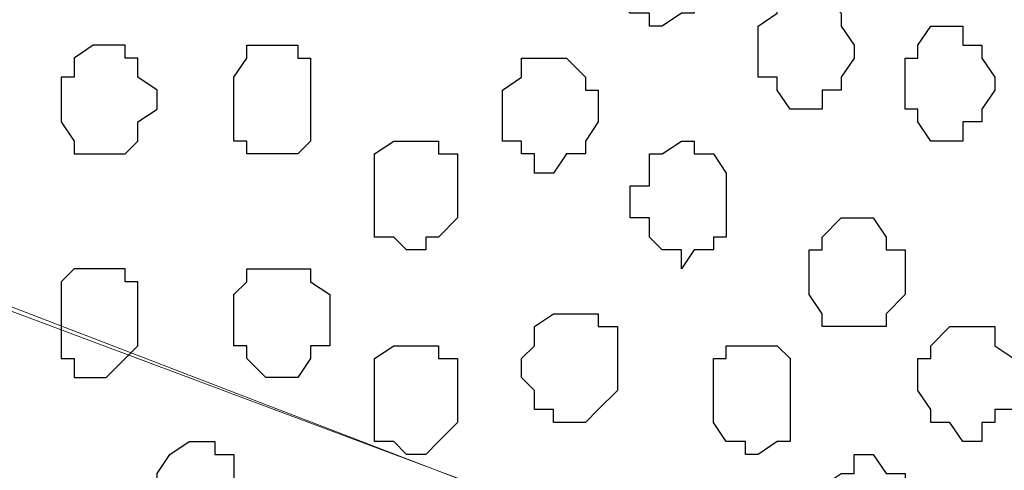
# Model space of a CAD drawing. Units: centimetres. Extents: x -8.7 to 9.3, y -9.1 to 13.4.
# Drawn here: x -2.8 to -2.4, y -0.1 to 0.1 of the extents above; entities that cross this region are included whole.
import ezdxf

# ---------------------------------------------------------------- set-up
doc = ezdxf.new("R2010")
doc.units = ezdxf.units.CM
doc.header["$MEASUREMENT"] = 0
doc.layers.add('Layer 1', color=7, linetype='Continuous')

msp = doc.modelspace()

# ---------------------------------------------------------------- linework, layer by layer
at = {"layer": 'Layer 1', "lineweight": 9}
for points, knots in [([(-5.76483, 0.00331), (-5.76483, 0.00331), (-5.86238, 0.22463), (-5.86238, 0.22463), (-5.86238, 0.22463), (1.48943, 3.50238), (1.48943, 3.50238), (1.48943, 3.50238), (1.48943, 3.50238), (1.48943, 3.24838), (1.48943, 3.24838), (1.48943, 3.24838), (1.48943, 3.24838), (-1.22262, 2.03519), (-3.33022, 1.09239)], [0.75, 0.75, 0.75, 0.75, 1, 1, 1, 1.25, 1.25, 1.25, 1.25, 1.5, 1.5, 1.5, 1.5, 1.6528594, 1.6528594, 1.6528594, 1.6528594]), ([(-3.01907, 0.06703), (-3.01907, 0.06703), (-2.43487, 0.28559), (-2.43487, 0.28559), (-2.43487, 0.28559), (-2.43487, 0.28559), (-2.43487, 0.28559), (-2.43487, 0.28559), (-2.43487, 0.28559), (-2.43487, 0.28559), (-2.43487, 0.22578), (-2.43487, 0.22578), (-2.43487, 0.22578), (-2.43487, 0.22578), (-2.34473, 0.22578), (-2.34473, 0.22578), (-2.34473, 0.22578), (-2.34473, 0.22578), (-2.34473, 0.22578), (-2.34473, 0.22578), (-2.34473, 0.22578), (-2.34473, 0.22578), (-2.34473, 0.22578), (-2.34473, 0.22578), (-2.34473, 0.22578), (-2.34473, 0.22578), (-2.33539, 0.19403), (-2.33539, 0.19403), (-2.33539, 0.19403), (-2.33539, 0.19403), (-2.32904, 0.15169), (-2.32904, 0.15169), (-2.32904, 0.15169), (-2.32904, 0.15169), (-2.32481, 0.10936), (-2.32481, 0.10936), (-2.32481, 0.10936), (-2.32481, 0.10936), (-2.32481, 0.01411), (-2.32481, 0.01411), (-2.32481, 0.01411), (-2.32481, 0.01411), (-2.32904, -0.02822), (-2.32904, -0.02822), (-2.32904, -0.02822), (-2.32904, -0.02822), (-2.33539, -0.07056), (-2.33539, -0.07056), (-2.33539, -0.07056), (-2.33539, -0.07056), (-2.34597, -0.10231), (-2.34597, -0.10231), (-2.34597, -0.10231), (-2.34597, -0.10231), (-2.36079, -0.13406), (-2.36079, -0.13406), (-2.36079, -0.13406), (-2.36079, -0.13406), (-2.37772, -0.15522), (-2.37772, -0.15522), (-2.37772, -0.15522), (-2.37772, -0.15522), (-2.38196, -0.15946), (-2.38196, -0.15946), (-2.38196, -0.15946), (-2.38196, -0.15946), (-2.39254, -0.16581), (-2.39254, -0.16581), (-2.39254, -0.16581), (-2.39254, -0.16581), (-2.40312, -0.16581), (-2.40312, -0.16581), (-2.40312, -0.16581), (-2.40312, -0.16581), (-2.41371, -0.15946), (-2.41371, -0.15946), (-2.41371, -0.15946), (-2.41371, -0.15946), (-3.01907, 0.06703), (-3.01907, 0.06703)], [0, 0, 0, 0, 0.05, 0.05, 0.05, 0.05, 0.1, 0.1, 0.1, 0.1, 0.15, 0.15, 0.15, 0.15, 0.2, 0.2, 0.2, 0.2, 0.25, 0.25, 0.25, 0.25, 0.3, 0.3, 0.3, 0.3, 0.35, 0.35, 0.35, 0.35, 0.4, 0.4, 0.4, 0.4, 0.45, 0.45, 0.45, 0.45, 0.5, 0.5, 0.5, 0.5, 0.55, 0.55, 0.55, 0.55, 0.6, 0.6, 0.6, 0.6, 0.65, 0.65, 0.65, 0.65, 0.7, 0.7, 0.7, 0.7, 0.75, 0.75, 0.75, 0.75, 0.8, 0.8, 0.8, 0.8, 0.85, 0.85, 0.85, 0.85, 0.9, 0.9, 0.9, 0.9, 0.95, 0.95, 0.95, 0.95, 1, 1, 1, 1]), ([(-2.40312, -0.16581), (-2.40312, -0.16581), (-3.00849, 0.06703), (-3.00849, 0.06703), (-3.00849, 0.06703), (-3.00849, 0.06703), (-3.02966, 0.06703), (-3.02966, 0.06703), (-3.02966, 0.06703), (-3.02966, 0.06703), (-3.04024, 0.06068), (-3.04024, 0.06068), (-3.04024, 0.06068), (-3.04024, 0.06068), (-3.05082, 0.05644), (-3.05082, 0.05644), (-3.05082, 0.05644), (-3.05082, 0.05644), (-3.06776, 0.03528), (-3.06776, 0.03528), (-3.06776, 0.03528), (-3.06776, 0.03528), (-3.07834, 0.00353), (-3.07834, 0.00353), (-3.07834, 0.00353), (-3.07834, 0.00353), (-3.08892, -0.03246), (-3.08892, -0.03246), (-3.08892, -0.03246), (-3.08892, -0.03246), (-3.09951, -0.07479), (-3.09951, -0.07479), (-3.09951, -0.07479), (-3.09951, -0.07479), (-3.10374, -0.11712), (-3.10374, -0.11712), (-3.10374, -0.11712), (-3.10374, -0.11712), (-3.10374, -0.21237), (-3.10374, -0.21237), (-3.10374, -0.21237), (-3.10374, -0.21237), (-3.09951, -0.25471), (-3.09951, -0.25471), (-3.09951, -0.25471), (-3.09951, -0.25471), (-3.08892, -0.29704), (-3.08892, -0.29704), (-3.08892, -0.29704), (-3.08892, -0.29704), (-3.08257, -0.32879), (-3.08257, -0.32879), (-3.08257, -0.32879), (-3.08257, -0.32879), (-3.06776, -0.36054), (-3.06776, -0.36054), (-3.06776, -0.36054), (-3.06776, -0.36054), (-3.05082, -0.38171), (-3.05082, -0.38171), (-3.05082, -0.38171), (-3.05082, -0.38171), (-3.04024, -0.38594), (-3.04024, -0.38594), (-3.04024, -0.38594), (-3.04024, -0.38594), (-3.02966, -0.39229), (-3.02966, -0.39229), (-3.02966, -0.39229), (-3.02966, -0.39229), (-3.00849, -0.39229), (-3.00849, -0.39229), (-3.00849, -0.39229), (-3.00849, -0.39229), (-2.40312, -0.16581), (-2.40312, -0.16581)], [0, 0, 0, 0, 0.052632, 0.052632, 0.052632, 0.052632, 0.105263, 0.105263, 0.105263, 0.105263, 0.157895, 0.157895, 0.157895, 0.157895, 0.210526, 0.210526, 0.210526, 0.210526, 0.263158, 0.263158, 0.263158, 0.263158, 0.315789, 0.315789, 0.315789, 0.315789, 0.368421, 0.368421, 0.368421, 0.368421, 0.421053, 0.421053, 0.421053, 0.421053, 0.473684, 0.473684, 0.473684, 0.473684, 0.526316, 0.526316, 0.526316, 0.526316, 0.578947, 0.578947, 0.578947, 0.578947, 0.631579, 0.631579, 0.631579, 0.631579, 0.684211, 0.684211, 0.684211, 0.684211, 0.736842, 0.736842, 0.736842, 0.736842, 0.789474, 0.789474, 0.789474, 0.789474, 0.842105, 0.842105, 0.842105, 0.842105, 0.894737, 0.894737, 0.894737, 0.894737, 0.947368, 0.947368, 0.947368, 0.947368, 1, 1, 1, 1])]:
    msp.add_open_spline(points, degree=3, knots=knots, dxfattribs=at)
at = {"layer": 'Layer 1', "color": 254}
msp.add_open_spline([(-2.28671, 0.32408), (-2.28671, -0.16723), (-2.28671, -3.59481), (-2.28671, -3.59481), (-2.28671, -3.59481), (-2.28671, -3.59481), (-3.13126, -3.59481), (-3.13126, -3.59481), (-3.13126, -3.59481), (-3.13126, 0.93063), (-3.13126, 0.93063), (-3.13126, 0.93063), (-3.13126, 0.93063), (-2.6771, 0.63585), (-2.43487, 0.47862)], degree=3, knots=[0.5179179, 0.5179179, 0.5179179, 0.5179179, 0.75, 0.75, 0.75, 0.75, 1, 1, 1, 1.25, 1.25, 1.25, 1.25, 1.4333284, 1.4333284, 1.4333284, 1.4333284], dxfattribs=at)
at = {"layer": 'Layer 1', "color": 251}
for points, knots in [([(-2.54071, 0.08819), (-2.54071, 0.08819), (-2.54071, 0.09878), (-2.54071, 0.09878), (-2.54071, 0.09878), (-2.54071, 0.09878), (-2.54494, 0.10301), (-2.54494, 0.10301), (-2.54494, 0.10301), (-2.54494, 0.10301), (-2.56187, 0.10301), (-2.56187, 0.10301), (-2.56187, 0.10301), (-2.56187, 0.10301), (-2.56187, 0.09878), (-2.56187, 0.09878), (-2.56187, 0.09878), (-2.56187, 0.09878), (-2.56611, 0.09878), (-2.56611, 0.09878), (-2.56611, 0.09878), (-2.56611, 0.09878), (-2.56611, 0.07761), (-2.56611, 0.07761), (-2.56611, 0.07761), (-2.56611, 0.07761), (-2.56187, 0.07126), (-2.56187, 0.07126), (-2.56187, 0.07126), (-2.56187, 0.07126), (-2.55552, 0.07126), (-2.55552, 0.07126), (-2.55552, 0.07126), (-2.55552, 0.07126), (-2.55552, 0.06703), (-2.55552, 0.06703), (-2.55552, 0.06703), (-2.55552, 0.06703), (-2.55129, 0.06703), (-2.55129, 0.06703), (-2.55129, 0.06703), (-2.55129, 0.06703), (-2.54494, 0.07126), (-2.54494, 0.07126), (-2.54494, 0.07126), (-2.54494, 0.07126), (-2.54071, 0.07126), (-2.54071, 0.07126), (-2.54071, 0.07126), (-2.54071, 0.07126), (-2.54071, 0.08819), (-2.54071, 0.08819)], [0, 0, 0, 0, 0.076923, 0.076923, 0.076923, 0.076923, 0.153846, 0.153846, 0.153846, 0.153846, 0.230769, 0.230769, 0.230769, 0.230769, 0.307692, 0.307692, 0.307692, 0.307692, 0.384615, 0.384615, 0.384615, 0.384615, 0.461538, 0.461538, 0.461538, 0.461538, 0.538462, 0.538462, 0.538462, 0.538462, 0.615385, 0.615385, 0.615385, 0.615385, 0.692308, 0.692308, 0.692308, 0.692308, 0.769231, 0.769231, 0.769231, 0.769231, 0.846154, 0.846154, 0.846154, 0.846154, 0.923077, 0.923077, 0.923077, 0.923077, 1, 1, 1, 1]), ([(-2.66771, 0.03951), (-2.66771, 0.03951), (-2.66771, 0.05644), (-2.66771, 0.05644), (-2.66771, 0.05644), (-2.66771, 0.05644), (-2.67194, 0.05644), (-2.67194, 0.05644), (-2.67194, 0.05644), (-2.67194, 0.05644), (-2.67194, 0.06068), (-2.67194, 0.06068), (-2.67194, 0.06068), (-2.67194, 0.06068), (-2.68887, 0.06068), (-2.68887, 0.06068), (-2.68887, 0.06068), (-2.68887, 0.06068), (-2.68887, 0.05644), (-2.68887, 0.05644), (-2.68887, 0.05644), (-2.68887, 0.05644), (-2.69311, 0.05009), (-2.69311, 0.05009), (-2.69311, 0.05009), (-2.69311, 0.05009), (-2.69311, 0.02893), (-2.69311, 0.02893), (-2.69311, 0.02893), (-2.69311, 0.02893), (-2.68887, 0.02893), (-2.68887, 0.02893), (-2.68887, 0.02893), (-2.68887, 0.02893), (-2.68887, 0.02469), (-2.68887, 0.02469), (-2.68887, 0.02469), (-2.68887, 0.02469), (-2.67194, 0.02469), (-2.67194, 0.02469), (-2.67194, 0.02469), (-2.67194, 0.02469), (-2.66771, 0.02893), (-2.66771, 0.02893), (-2.66771, 0.02893), (-2.66771, 0.02893), (-2.66771, 0.03951), (-2.66771, 0.03951)], [0, 0, 0, 0, 0.083333, 0.083333, 0.083333, 0.083333, 0.166667, 0.166667, 0.166667, 0.166667, 0.25, 0.25, 0.25, 0.25, 0.333333, 0.333333, 0.333333, 0.333333, 0.416667, 0.416667, 0.416667, 0.416667, 0.5, 0.5, 0.5, 0.5, 0.583333, 0.583333, 0.583333, 0.583333, 0.666667, 0.666667, 0.666667, 0.666667, 0.75, 0.75, 0.75, 0.75, 0.833333, 0.833333, 0.833333, 0.833333, 0.916667, 0.916667, 0.916667, 0.916667, 1, 1, 1, 1])]:
    msp.add_open_spline(points, degree=3, knots=knots, dxfattribs=at)
at = {"layer": 'Layer 1', "color": 253}
for points, knots in [([(-2.48779, 0.06068), (-2.48779, 0.06068), (-2.49202, 0.06703), (-2.49202, 0.06703), (-2.49202, 0.06703), (-2.49202, 0.06703), (-2.49202, 0.07126), (-2.49202, 0.07126), (-2.49202, 0.07126), (-2.49202, 0.07126), (-2.49837, 0.07761), (-2.49837, 0.07761), (-2.49837, 0.07761), (-2.49837, 0.07761), (-2.51319, 0.07761), (-2.51319, 0.07761), (-2.51319, 0.07761), (-2.51319, 0.07761), (-2.51319, 0.07126), (-2.51319, 0.07126), (-2.51319, 0.07126), (-2.51319, 0.07126), (-2.51954, 0.06703), (-2.51954, 0.06703), (-2.51954, 0.06703), (-2.51954, 0.06703), (-2.51954, 0.05009), (-2.51954, 0.05009), (-2.51954, 0.05009), (-2.51954, 0.05009), (-2.51319, 0.05009), (-2.51319, 0.05009), (-2.51319, 0.05009), (-2.51319, 0.05009), (-2.51319, 0.04586), (-2.51319, 0.04586), (-2.51319, 0.04586), (-2.51319, 0.04586), (-2.50896, 0.03951), (-2.50896, 0.03951), (-2.50896, 0.03951), (-2.50896, 0.03951), (-2.49837, 0.03951), (-2.49837, 0.03951), (-2.49837, 0.03951), (-2.49837, 0.03951), (-2.49837, 0.04586), (-2.49837, 0.04586), (-2.49837, 0.04586), (-2.49837, 0.04586), (-2.49202, 0.04586), (-2.49202, 0.04586), (-2.49202, 0.04586), (-2.49202, 0.04586), (-2.49202, 0.05009), (-2.49202, 0.05009), (-2.49202, 0.05009), (-2.49202, 0.05009), (-2.48779, 0.05644), (-2.48779, 0.05644), (-2.48779, 0.05644), (-2.48779, 0.05644), (-2.48779, 0.06068), (-2.48779, 0.06068)], [0, 0, 0, 0, 0.0625, 0.0625, 0.0625, 0.0625, 0.125, 0.125, 0.125, 0.125, 0.1875, 0.1875, 0.1875, 0.1875, 0.25, 0.25, 0.25, 0.25, 0.3125, 0.3125, 0.3125, 0.3125, 0.375, 0.375, 0.375, 0.375, 0.4375, 0.4375, 0.4375, 0.4375, 0.5, 0.5, 0.5, 0.5, 0.5625, 0.5625, 0.5625, 0.5625, 0.625, 0.625, 0.625, 0.625, 0.6875, 0.6875, 0.6875, 0.6875, 0.75, 0.75, 0.75, 0.75, 0.8125, 0.8125, 0.8125, 0.8125, 0.875, 0.875, 0.875, 0.875, 0.9375, 0.9375, 0.9375, 0.9375, 1, 1, 1, 1]), ([(-2.44122, 0.04586), (-2.44122, 0.04586), (-2.44122, 0.05009), (-2.44122, 0.05009), (-2.44122, 0.05009), (-2.44122, 0.05009), (-2.44546, 0.05644), (-2.44546, 0.05644), (-2.44546, 0.05644), (-2.44546, 0.05644), (-2.44546, 0.06068), (-2.44546, 0.06068), (-2.44546, 0.06068), (-2.44546, 0.06068), (-2.45181, 0.06068), (-2.45181, 0.06068), (-2.45181, 0.06068), (-2.45181, 0.06068), (-2.45181, 0.06703), (-2.45181, 0.06703), (-2.45181, 0.06703), (-2.45181, 0.06703), (-2.46239, 0.06703), (-2.46239, 0.06703), (-2.46239, 0.06703), (-2.46239, 0.06703), (-2.46662, 0.06068), (-2.46662, 0.06068), (-2.46662, 0.06068), (-2.46662, 0.06068), (-2.46662, 0.05644), (-2.46662, 0.05644), (-2.46662, 0.05644), (-2.46662, 0.05644), (-2.47086, 0.05644), (-2.47086, 0.05644), (-2.47086, 0.05644), (-2.47086, 0.05644), (-2.47086, 0.03951), (-2.47086, 0.03951), (-2.47086, 0.03951), (-2.47086, 0.03951), (-2.46662, 0.03951), (-2.46662, 0.03951), (-2.46662, 0.03951), (-2.46662, 0.03951), (-2.46662, 0.03528), (-2.46662, 0.03528), (-2.46662, 0.03528), (-2.46662, 0.03528), (-2.46239, 0.02893), (-2.46239, 0.02893), (-2.46239, 0.02893), (-2.46239, 0.02893), (-2.45181, 0.02893), (-2.45181, 0.02893), (-2.45181, 0.02893), (-2.45181, 0.02893), (-2.45181, 0.03528), (-2.45181, 0.03528), (-2.45181, 0.03528), (-2.45181, 0.03528), (-2.44546, 0.03528), (-2.44546, 0.03528), (-2.44546, 0.03528), (-2.44546, 0.03528), (-2.44546, 0.03951), (-2.44546, 0.03951), (-2.44546, 0.03951), (-2.44546, 0.03951), (-2.44122, 0.04586), (-2.44122, 0.04586)], [0, 0, 0, 0, 0.055556, 0.055556, 0.055556, 0.055556, 0.111111, 0.111111, 0.111111, 0.111111, 0.166667, 0.166667, 0.166667, 0.166667, 0.222222, 0.222222, 0.222222, 0.222222, 0.277778, 0.277778, 0.277778, 0.277778, 0.333333, 0.333333, 0.333333, 0.333333, 0.388889, 0.388889, 0.388889, 0.388889, 0.444444, 0.444444, 0.444444, 0.444444, 0.5, 0.5, 0.5, 0.5, 0.555556, 0.555556, 0.555556, 0.555556, 0.611111, 0.611111, 0.611111, 0.611111, 0.666667, 0.666667, 0.666667, 0.666667, 0.722222, 0.722222, 0.722222, 0.722222, 0.777778, 0.777778, 0.777778, 0.777778, 0.833333, 0.833333, 0.833333, 0.833333, 0.888889, 0.888889, 0.888889, 0.888889, 0.944444, 0.944444, 0.944444, 0.944444, 1, 1, 1, 1]), ([(-2.75026, 0.03951), (-2.75026, 0.03951), (-2.75026, 0.05009), (-2.75026, 0.05009), (-2.75026, 0.05009), (-2.75026, 0.05009), (-2.74602, 0.05009), (-2.74602, 0.05009), (-2.74602, 0.05009), (-2.74602, 0.05009), (-2.74602, 0.05644), (-2.74602, 0.05644), (-2.74602, 0.05644), (-2.74602, 0.05644), (-2.73967, 0.06068), (-2.73967, 0.06068), (-2.73967, 0.06068), (-2.73967, 0.06068), (-2.72909, 0.06068), (-2.72909, 0.06068), (-2.72909, 0.06068), (-2.72909, 0.06068), (-2.72909, 0.05644), (-2.72909, 0.05644), (-2.72909, 0.05644), (-2.72909, 0.05644), (-2.72486, 0.05644), (-2.72486, 0.05644), (-2.72486, 0.05644), (-2.72486, 0.05644), (-2.72486, 0.05009), (-2.72486, 0.05009), (-2.72486, 0.05009), (-2.72486, 0.05009), (-2.71851, 0.04586), (-2.71851, 0.04586), (-2.71851, 0.04586), (-2.71851, 0.04586), (-2.71851, 0.03951), (-2.71851, 0.03951), (-2.71851, 0.03951), (-2.71851, 0.03951), (-2.72486, 0.03528), (-2.72486, 0.03528), (-2.72486, 0.03528), (-2.72486, 0.03528), (-2.72486, 0.02893), (-2.72486, 0.02893), (-2.72486, 0.02893), (-2.72486, 0.02893), (-2.72909, 0.02469), (-2.72909, 0.02469), (-2.72909, 0.02469), (-2.72909, 0.02469), (-2.74602, 0.02469), (-2.74602, 0.02469), (-2.74602, 0.02469), (-2.74602, 0.02469), (-2.74602, 0.02893), (-2.74602, 0.02893), (-2.74602, 0.02893), (-2.74602, 0.02893), (-2.75026, 0.03528), (-2.75026, 0.03528), (-2.75026, 0.03528), (-2.75026, 0.03528), (-2.75026, 0.03951), (-2.75026, 0.03951)], [0, 0, 0, 0, 0.058824, 0.058824, 0.058824, 0.058824, 0.117647, 0.117647, 0.117647, 0.117647, 0.176471, 0.176471, 0.176471, 0.176471, 0.235294, 0.235294, 0.235294, 0.235294, 0.294118, 0.294118, 0.294118, 0.294118, 0.352941, 0.352941, 0.352941, 0.352941, 0.411765, 0.411765, 0.411765, 0.411765, 0.470588, 0.470588, 0.470588, 0.470588, 0.529412, 0.529412, 0.529412, 0.529412, 0.588235, 0.588235, 0.588235, 0.588235, 0.647059, 0.647059, 0.647059, 0.647059, 0.705882, 0.705882, 0.705882, 0.705882, 0.764706, 0.764706, 0.764706, 0.764706, 0.823529, 0.823529, 0.823529, 0.823529, 0.882353, 0.882353, 0.882353, 0.882353, 0.941176, 0.941176, 0.941176, 0.941176, 1, 1, 1, 1]), ([(-2.57246, 0.03951), (-2.57246, 0.03951), (-2.57246, 0.04586), (-2.57246, 0.04586), (-2.57246, 0.04586), (-2.57246, 0.04586), (-2.57669, 0.04586), (-2.57669, 0.04586), (-2.57669, 0.04586), (-2.57669, 0.04586), (-2.57669, 0.05009), (-2.57669, 0.05009), (-2.57669, 0.05009), (-2.57669, 0.05009), (-2.58304, 0.05644), (-2.58304, 0.05644), (-2.58304, 0.05644), (-2.58304, 0.05644), (-2.59786, 0.05644), (-2.59786, 0.05644), (-2.59786, 0.05644), (-2.59786, 0.05644), (-2.59786, 0.05009), (-2.59786, 0.05009), (-2.59786, 0.05009), (-2.59786, 0.05009), (-2.60421, 0.04586), (-2.60421, 0.04586), (-2.60421, 0.04586), (-2.60421, 0.04586), (-2.60421, 0.02893), (-2.60421, 0.02893), (-2.60421, 0.02893), (-2.60421, 0.02893), (-2.59786, 0.02893), (-2.59786, 0.02893), (-2.59786, 0.02893), (-2.59786, 0.02893), (-2.59786, 0.02469), (-2.59786, 0.02469), (-2.59786, 0.02469), (-2.59786, 0.02469), (-2.59362, 0.02469), (-2.59362, 0.02469), (-2.59362, 0.02469), (-2.59362, 0.02469), (-2.59362, 0.01834), (-2.59362, 0.01834), (-2.59362, 0.01834), (-2.59362, 0.01834), (-2.58727, 0.01834), (-2.58727, 0.01834), (-2.58727, 0.01834), (-2.58727, 0.01834), (-2.58304, 0.02469), (-2.58304, 0.02469), (-2.58304, 0.02469), (-2.58304, 0.02469), (-2.57669, 0.02469), (-2.57669, 0.02469), (-2.57669, 0.02469), (-2.57669, 0.02469), (-2.57669, 0.02893), (-2.57669, 0.02893), (-2.57669, 0.02893), (-2.57669, 0.02893), (-2.57246, 0.03528), (-2.57246, 0.03528), (-2.57246, 0.03528), (-2.57246, 0.03528), (-2.57246, 0.03951), (-2.57246, 0.03951)], [0, 0, 0, 0, 0.055556, 0.055556, 0.055556, 0.055556, 0.111111, 0.111111, 0.111111, 0.111111, 0.166667, 0.166667, 0.166667, 0.166667, 0.222222, 0.222222, 0.222222, 0.222222, 0.277778, 0.277778, 0.277778, 0.277778, 0.333333, 0.333333, 0.333333, 0.333333, 0.388889, 0.388889, 0.388889, 0.388889, 0.444444, 0.444444, 0.444444, 0.444444, 0.5, 0.5, 0.5, 0.5, 0.555556, 0.555556, 0.555556, 0.555556, 0.611111, 0.611111, 0.611111, 0.611111, 0.666667, 0.666667, 0.666667, 0.666667, 0.722222, 0.722222, 0.722222, 0.722222, 0.777778, 0.777778, 0.777778, 0.777778, 0.833333, 0.833333, 0.833333, 0.833333, 0.888889, 0.888889, 0.888889, 0.888889, 0.944444, 0.944444, 0.944444, 0.944444, 1, 1, 1, 1]), ([(-2.61902, 0.01411), (-2.61902, 0.01411), (-2.61902, 0.02469), (-2.61902, 0.02469), (-2.61902, 0.02469), (-2.61902, 0.02469), (-2.62537, 0.02469), (-2.62537, 0.02469), (-2.62537, 0.02469), (-2.62537, 0.02469), (-2.62537, 0.02893), (-2.62537, 0.02893), (-2.62537, 0.02893), (-2.62537, 0.02893), (-2.64019, 0.02893), (-2.64019, 0.02893), (-2.64019, 0.02893), (-2.64019, 0.02893), (-2.64654, 0.02469), (-2.64654, 0.02469), (-2.64654, 0.02469), (-2.64654, 0.02469), (-2.64654, -0.00282), (-2.64654, -0.00282), (-2.64654, -0.00282), (-2.64654, -0.00282), (-2.64019, -0.00282), (-2.64019, -0.00282), (-2.64019, -0.00282), (-2.64019, -0.00282), (-2.63596, -0.00706), (-2.63596, -0.00706), (-2.63596, -0.00706), (-2.63596, -0.00706), (-2.62961, -0.00706), (-2.62961, -0.00706), (-2.62961, -0.00706), (-2.62961, -0.00706), (-2.62961, -0.00282), (-2.62961, -0.00282), (-2.62961, -0.00282), (-2.62961, -0.00282), (-2.62537, -0.00282), (-2.62537, -0.00282), (-2.62537, -0.00282), (-2.62537, -0.00282), (-2.61902, 0.00353), (-2.61902, 0.00353), (-2.61902, 0.00353), (-2.61902, 0.00353), (-2.61902, 0.01411), (-2.61902, 0.01411)], [0, 0, 0, 0, 0.076923, 0.076923, 0.076923, 0.076923, 0.153846, 0.153846, 0.153846, 0.153846, 0.230769, 0.230769, 0.230769, 0.230769, 0.307692, 0.307692, 0.307692, 0.307692, 0.384615, 0.384615, 0.384615, 0.384615, 0.461538, 0.461538, 0.461538, 0.461538, 0.538462, 0.538462, 0.538462, 0.538462, 0.615385, 0.615385, 0.615385, 0.615385, 0.692308, 0.692308, 0.692308, 0.692308, 0.769231, 0.769231, 0.769231, 0.769231, 0.846154, 0.846154, 0.846154, 0.846154, 0.923077, 0.923077, 0.923077, 0.923077, 1, 1, 1, 1]), ([(-2.53012, 0.00776), (-2.53012, 0.00776), (-2.53012, 0.01834), (-2.53012, 0.01834), (-2.53012, 0.01834), (-2.53012, 0.01834), (-2.53436, 0.02469), (-2.53436, 0.02469), (-2.53436, 0.02469), (-2.53436, 0.02469), (-2.54071, 0.02469), (-2.54071, 0.02469), (-2.54071, 0.02469), (-2.54071, 0.02469), (-2.54071, 0.02893), (-2.54071, 0.02893), (-2.54071, 0.02893), (-2.54071, 0.02893), (-2.54494, 0.02893), (-2.54494, 0.02893), (-2.54494, 0.02893), (-2.54494, 0.02893), (-2.55129, 0.02469), (-2.55129, 0.02469), (-2.55129, 0.02469), (-2.55129, 0.02469), (-2.55552, 0.02469), (-2.55552, 0.02469), (-2.55552, 0.02469), (-2.55552, 0.02469), (-2.55552, 0.01411), (-2.55552, 0.01411), (-2.55552, 0.01411), (-2.55552, 0.01411), (-2.56187, 0.01411), (-2.56187, 0.01411), (-2.56187, 0.01411), (-2.56187, 0.01411), (-2.56187, 0.00353), (-2.56187, 0.00353), (-2.56187, 0.00353), (-2.56187, 0.00353), (-2.55552, 0.00353), (-2.55552, 0.00353), (-2.55552, 0.00353), (-2.55552, 0.00353), (-2.55552, -0.00282), (-2.55552, -0.00282), (-2.55552, -0.00282), (-2.55552, -0.00282), (-2.55129, -0.00706), (-2.55129, -0.00706), (-2.55129, -0.00706), (-2.55129, -0.00706), (-2.54494, -0.00706), (-2.54494, -0.00706), (-2.54494, -0.00706), (-2.54494, -0.00706), (-2.54494, -0.01341), (-2.54494, -0.01341), (-2.54494, -0.01341), (-2.54494, -0.01341), (-2.54071, -0.00706), (-2.54071, -0.00706), (-2.54071, -0.00706), (-2.54071, -0.00706), (-2.53436, -0.00706), (-2.53436, -0.00706), (-2.53436, -0.00706), (-2.53436, -0.00706), (-2.53436, -0.00282), (-2.53436, -0.00282), (-2.53436, -0.00282), (-2.53436, -0.00282), (-2.53012, -0.00282), (-2.53012, -0.00282), (-2.53012, -0.00282), (-2.53012, -0.00282), (-2.53012, 0.00776), (-2.53012, 0.00776)], [0, 0, 0, 0, 0.05, 0.05, 0.05, 0.05, 0.1, 0.1, 0.1, 0.1, 0.15, 0.15, 0.15, 0.15, 0.2, 0.2, 0.2, 0.2, 0.25, 0.25, 0.25, 0.25, 0.3, 0.3, 0.3, 0.3, 0.35, 0.35, 0.35, 0.35, 0.4, 0.4, 0.4, 0.4, 0.45, 0.45, 0.45, 0.45, 0.5, 0.5, 0.5, 0.5, 0.55, 0.55, 0.55, 0.55, 0.6, 0.6, 0.6, 0.6, 0.65, 0.65, 0.65, 0.65, 0.7, 0.7, 0.7, 0.7, 0.75, 0.75, 0.75, 0.75, 0.8, 0.8, 0.8, 0.8, 0.85, 0.85, 0.85, 0.85, 0.9, 0.9, 0.9, 0.9, 0.95, 0.95, 0.95, 0.95, 1, 1, 1, 1]), ([(-2.47086, -0.01764), (-2.47086, -0.01764), (-2.47086, -0.00706), (-2.47086, -0.00706), (-2.47086, -0.00706), (-2.47086, -0.00706), (-2.47721, -0.00706), (-2.47721, -0.00706), (-2.47721, -0.00706), (-2.47721, -0.00706), (-2.47721, -0.00282), (-2.47721, -0.00282), (-2.47721, -0.00282), (-2.47721, -0.00282), (-2.48144, 0.00353), (-2.48144, 0.00353), (-2.48144, 0.00353), (-2.48144, 0.00353), (-2.49202, 0.00353), (-2.49202, 0.00353), (-2.49202, 0.00353), (-2.49202, 0.00353), (-2.49837, -0.00282), (-2.49837, -0.00282), (-2.49837, -0.00282), (-2.49837, -0.00282), (-2.49837, -0.00706), (-2.49837, -0.00706), (-2.49837, -0.00706), (-2.49837, -0.00706), (-2.50261, -0.00706), (-2.50261, -0.00706), (-2.50261, -0.00706), (-2.50261, -0.00706), (-2.50261, -0.02187), (-2.50261, -0.02187), (-2.50261, -0.02187), (-2.50261, -0.02187), (-2.49837, -0.02822), (-2.49837, -0.02822), (-2.49837, -0.02822), (-2.49837, -0.02822), (-2.49837, -0.03246), (-2.49837, -0.03246), (-2.49837, -0.03246), (-2.49837, -0.03246), (-2.47721, -0.03246), (-2.47721, -0.03246), (-2.47721, -0.03246), (-2.47721, -0.03246), (-2.47721, -0.02822), (-2.47721, -0.02822), (-2.47721, -0.02822), (-2.47721, -0.02822), (-2.47086, -0.02187), (-2.47086, -0.02187), (-2.47086, -0.02187), (-2.47086, -0.02187), (-2.47086, -0.01764), (-2.47086, -0.01764)], [0, 0, 0, 0, 0.066667, 0.066667, 0.066667, 0.066667, 0.133333, 0.133333, 0.133333, 0.133333, 0.2, 0.2, 0.2, 0.2, 0.266667, 0.266667, 0.266667, 0.266667, 0.333333, 0.333333, 0.333333, 0.333333, 0.4, 0.4, 0.4, 0.4, 0.466667, 0.466667, 0.466667, 0.466667, 0.533333, 0.533333, 0.533333, 0.533333, 0.6, 0.6, 0.6, 0.6, 0.666667, 0.666667, 0.666667, 0.666667, 0.733333, 0.733333, 0.733333, 0.733333, 0.8, 0.8, 0.8, 0.8, 0.866667, 0.866667, 0.866667, 0.866667, 0.933333, 0.933333, 0.933333, 0.933333, 1, 1, 1, 1]), ([(-2.75026, -0.02822), (-2.75026, -0.02822), (-2.75026, -0.01764), (-2.75026, -0.01764), (-2.75026, -0.01764), (-2.75026, -0.01764), (-2.74602, -0.01341), (-2.74602, -0.01341), (-2.74602, -0.01341), (-2.74602, -0.01341), (-2.72909, -0.01341), (-2.72909, -0.01341), (-2.72909, -0.01341), (-2.72909, -0.01341), (-2.72909, -0.01764), (-2.72909, -0.01764), (-2.72909, -0.01764), (-2.72909, -0.01764), (-2.72486, -0.01764), (-2.72486, -0.01764), (-2.72486, -0.01764), (-2.72486, -0.01764), (-2.72486, -0.03881), (-2.72486, -0.03881), (-2.72486, -0.03881), (-2.72486, -0.03881), (-2.72909, -0.04304), (-2.72909, -0.04304), (-2.72909, -0.04304), (-2.72909, -0.04304), (-2.73544, -0.04939), (-2.73544, -0.04939), (-2.73544, -0.04939), (-2.73544, -0.04939), (-2.74602, -0.04939), (-2.74602, -0.04939), (-2.74602, -0.04939), (-2.74602, -0.04939), (-2.74602, -0.04304), (-2.74602, -0.04304), (-2.74602, -0.04304), (-2.74602, -0.04304), (-2.75026, -0.04304), (-2.75026, -0.04304), (-2.75026, -0.04304), (-2.75026, -0.04304), (-2.75026, -0.02822), (-2.75026, -0.02822)], [0, 0, 0, 0, 0.083333, 0.083333, 0.083333, 0.083333, 0.166667, 0.166667, 0.166667, 0.166667, 0.25, 0.25, 0.25, 0.25, 0.333333, 0.333333, 0.333333, 0.333333, 0.416667, 0.416667, 0.416667, 0.416667, 0.5, 0.5, 0.5, 0.5, 0.583333, 0.583333, 0.583333, 0.583333, 0.666667, 0.666667, 0.666667, 0.666667, 0.75, 0.75, 0.75, 0.75, 0.833333, 0.833333, 0.833333, 0.833333, 0.916667, 0.916667, 0.916667, 0.916667, 1, 1, 1, 1]), ([(-2.66136, -0.02822), (-2.66136, -0.02822), (-2.66136, -0.02187), (-2.66136, -0.02187), (-2.66136, -0.02187), (-2.66136, -0.02187), (-2.66771, -0.01764), (-2.66771, -0.01764), (-2.66771, -0.01764), (-2.66771, -0.01764), (-2.66771, -0.01341), (-2.66771, -0.01341), (-2.66771, -0.01341), (-2.66771, -0.01341), (-2.68887, -0.01341), (-2.68887, -0.01341), (-2.68887, -0.01341), (-2.68887, -0.01341), (-2.68887, -0.01764), (-2.68887, -0.01764), (-2.68887, -0.01764), (-2.68887, -0.01764), (-2.69311, -0.02187), (-2.69311, -0.02187), (-2.69311, -0.02187), (-2.69311, -0.02187), (-2.69311, -0.03881), (-2.69311, -0.03881), (-2.69311, -0.03881), (-2.69311, -0.03881), (-2.68887, -0.03881), (-2.68887, -0.03881), (-2.68887, -0.03881), (-2.68887, -0.03881), (-2.68887, -0.04304), (-2.68887, -0.04304), (-2.68887, -0.04304), (-2.68887, -0.04304), (-2.68252, -0.04939), (-2.68252, -0.04939), (-2.68252, -0.04939), (-2.68252, -0.04939), (-2.67194, -0.04939), (-2.67194, -0.04939), (-2.67194, -0.04939), (-2.67194, -0.04939), (-2.66771, -0.04304), (-2.66771, -0.04304), (-2.66771, -0.04304), (-2.66771, -0.04304), (-2.66771, -0.03881), (-2.66771, -0.03881), (-2.66771, -0.03881), (-2.66771, -0.03881), (-2.66136, -0.03881), (-2.66136, -0.03881), (-2.66136, -0.03881), (-2.66136, -0.03881), (-2.66136, -0.02822), (-2.66136, -0.02822)], [0, 0, 0, 0, 0.066667, 0.066667, 0.066667, 0.066667, 0.133333, 0.133333, 0.133333, 0.133333, 0.2, 0.2, 0.2, 0.2, 0.266667, 0.266667, 0.266667, 0.266667, 0.333333, 0.333333, 0.333333, 0.333333, 0.4, 0.4, 0.4, 0.4, 0.466667, 0.466667, 0.466667, 0.466667, 0.533333, 0.533333, 0.533333, 0.533333, 0.6, 0.6, 0.6, 0.6, 0.666667, 0.666667, 0.666667, 0.666667, 0.733333, 0.733333, 0.733333, 0.733333, 0.8, 0.8, 0.8, 0.8, 0.866667, 0.866667, 0.866667, 0.866667, 0.933333, 0.933333, 0.933333, 0.933333, 1, 1, 1, 1]), ([(-2.43487, -0.04939), (-2.43487, -0.04939), (-2.43487, -0.04304), (-2.43487, -0.04304), (-2.43487, -0.04304), (-2.43487, -0.04304), (-2.44122, -0.03881), (-2.44122, -0.03881), (-2.44122, -0.03881), (-2.44122, -0.03881), (-2.44122, -0.03246), (-2.44122, -0.03246), (-2.44122, -0.03246), (-2.44122, -0.03246), (-2.45604, -0.03246), (-2.45604, -0.03246), (-2.45604, -0.03246), (-2.45604, -0.03246), (-2.46239, -0.03881), (-2.46239, -0.03881), (-2.46239, -0.03881), (-2.46239, -0.03881), (-2.46239, -0.04304), (-2.46239, -0.04304), (-2.46239, -0.04304), (-2.46239, -0.04304), (-2.46662, -0.04304), (-2.46662, -0.04304), (-2.46662, -0.04304), (-2.46662, -0.04304), (-2.46662, -0.05362), (-2.46662, -0.05362), (-2.46662, -0.05362), (-2.46662, -0.05362), (-2.46239, -0.05997), (-2.46239, -0.05997), (-2.46239, -0.05997), (-2.46239, -0.05997), (-2.46239, -0.06421), (-2.46239, -0.06421), (-2.46239, -0.06421), (-2.46239, -0.06421), (-2.45604, -0.06421), (-2.45604, -0.06421), (-2.45604, -0.06421), (-2.45604, -0.06421), (-2.45181, -0.07056), (-2.45181, -0.07056), (-2.45181, -0.07056), (-2.45181, -0.07056), (-2.44546, -0.07056), (-2.44546, -0.07056), (-2.44546, -0.07056), (-2.44546, -0.07056), (-2.44546, -0.06421), (-2.44546, -0.06421), (-2.44546, -0.06421), (-2.44546, -0.06421), (-2.44122, -0.06421), (-2.44122, -0.06421), (-2.44122, -0.06421), (-2.44122, -0.06421), (-2.44122, -0.05997), (-2.44122, -0.05997), (-2.44122, -0.05997), (-2.44122, -0.05997), (-2.43487, -0.05997), (-2.43487, -0.05997), (-2.43487, -0.05997), (-2.43487, -0.05997), (-2.43487, -0.04939), (-2.43487, -0.04939)], [0, 0, 0, 0, 0.055556, 0.055556, 0.055556, 0.055556, 0.111111, 0.111111, 0.111111, 0.111111, 0.166667, 0.166667, 0.166667, 0.166667, 0.222222, 0.222222, 0.222222, 0.222222, 0.277778, 0.277778, 0.277778, 0.277778, 0.333333, 0.333333, 0.333333, 0.333333, 0.388889, 0.388889, 0.388889, 0.388889, 0.444444, 0.444444, 0.444444, 0.444444, 0.5, 0.5, 0.5, 0.5, 0.555556, 0.555556, 0.555556, 0.555556, 0.611111, 0.611111, 0.611111, 0.611111, 0.666667, 0.666667, 0.666667, 0.666667, 0.722222, 0.722222, 0.722222, 0.722222, 0.777778, 0.777778, 0.777778, 0.777778, 0.833333, 0.833333, 0.833333, 0.833333, 0.888889, 0.888889, 0.888889, 0.888889, 0.944444, 0.944444, 0.944444, 0.944444, 1, 1, 1, 1]), ([(-2.61902, -0.05362), (-2.61902, -0.05362), (-2.61902, -0.04304), (-2.61902, -0.04304), (-2.61902, -0.04304), (-2.61902, -0.04304), (-2.62537, -0.04304), (-2.62537, -0.04304), (-2.62537, -0.04304), (-2.62537, -0.04304), (-2.62537, -0.03881), (-2.62537, -0.03881), (-2.62537, -0.03881), (-2.62537, -0.03881), (-2.64019, -0.03881), (-2.64019, -0.03881), (-2.64019, -0.03881), (-2.64019, -0.03881), (-2.64654, -0.04304), (-2.64654, -0.04304), (-2.64654, -0.04304), (-2.64654, -0.04304), (-2.64654, -0.07056), (-2.64654, -0.07056), (-2.64654, -0.07056), (-2.64654, -0.07056), (-2.64019, -0.07056), (-2.64019, -0.07056), (-2.64019, -0.07056), (-2.64019, -0.07056), (-2.63596, -0.07479), (-2.63596, -0.07479), (-2.63596, -0.07479), (-2.63596, -0.07479), (-2.62961, -0.07479), (-2.62961, -0.07479), (-2.62961, -0.07479), (-2.62961, -0.07479), (-2.62537, -0.07056), (-2.62537, -0.07056), (-2.62537, -0.07056), (-2.62537, -0.07056), (-2.61902, -0.06421), (-2.61902, -0.06421), (-2.61902, -0.06421), (-2.61902, -0.06421), (-2.61902, -0.05362), (-2.61902, -0.05362)], [0, 0, 0, 0, 0.083333, 0.083333, 0.083333, 0.083333, 0.166667, 0.166667, 0.166667, 0.166667, 0.25, 0.25, 0.25, 0.25, 0.333333, 0.333333, 0.333333, 0.333333, 0.416667, 0.416667, 0.416667, 0.416667, 0.5, 0.5, 0.5, 0.5, 0.583333, 0.583333, 0.583333, 0.583333, 0.666667, 0.666667, 0.666667, 0.666667, 0.75, 0.75, 0.75, 0.75, 0.833333, 0.833333, 0.833333, 0.833333, 0.916667, 0.916667, 0.916667, 0.916667, 1, 1, 1, 1]), ([(-2.50896, -0.05362), (-2.50896, -0.05362), (-2.50896, -0.04304), (-2.50896, -0.04304), (-2.50896, -0.04304), (-2.50896, -0.04304), (-2.51319, -0.03881), (-2.51319, -0.03881), (-2.51319, -0.03881), (-2.51319, -0.03881), (-2.53012, -0.03881), (-2.53012, -0.03881), (-2.53012, -0.03881), (-2.53012, -0.03881), (-2.53012, -0.04304), (-2.53012, -0.04304), (-2.53012, -0.04304), (-2.53012, -0.04304), (-2.53436, -0.04304), (-2.53436, -0.04304), (-2.53436, -0.04304), (-2.53436, -0.04304), (-2.53436, -0.06421), (-2.53436, -0.06421), (-2.53436, -0.06421), (-2.53436, -0.06421), (-2.53012, -0.07056), (-2.53012, -0.07056), (-2.53012, -0.07056), (-2.53012, -0.07056), (-2.52377, -0.07056), (-2.52377, -0.07056), (-2.52377, -0.07056), (-2.52377, -0.07056), (-2.52377, -0.07479), (-2.52377, -0.07479), (-2.52377, -0.07479), (-2.52377, -0.07479), (-2.51954, -0.07479), (-2.51954, -0.07479), (-2.51954, -0.07479), (-2.51954, -0.07479), (-2.51319, -0.07056), (-2.51319, -0.07056), (-2.51319, -0.07056), (-2.51319, -0.07056), (-2.50896, -0.07056), (-2.50896, -0.07056), (-2.50896, -0.07056), (-2.50896, -0.07056), (-2.50896, -0.05362), (-2.50896, -0.05362)], [0, 0, 0, 0, 0.076923, 0.076923, 0.076923, 0.076923, 0.153846, 0.153846, 0.153846, 0.153846, 0.230769, 0.230769, 0.230769, 0.230769, 0.307692, 0.307692, 0.307692, 0.307692, 0.384615, 0.384615, 0.384615, 0.384615, 0.461538, 0.461538, 0.461538, 0.461538, 0.538462, 0.538462, 0.538462, 0.538462, 0.615385, 0.615385, 0.615385, 0.615385, 0.692308, 0.692308, 0.692308, 0.692308, 0.769231, 0.769231, 0.769231, 0.769231, 0.846154, 0.846154, 0.846154, 0.846154, 0.923077, 0.923077, 0.923077, 0.923077, 1, 1, 1, 1]), ([(-2.69311, -0.09172), (-2.69311, -0.09172), (-2.69311, -0.07479), (-2.69311, -0.07479), (-2.69311, -0.07479), (-2.69311, -0.07479), (-2.69946, -0.07479), (-2.69946, -0.07479), (-2.69946, -0.07479), (-2.69946, -0.07479), (-2.69946, -0.07056), (-2.69946, -0.07056), (-2.69946, -0.07056), (-2.69946, -0.07056), (-2.70792, -0.07056), (-2.70792, -0.07056), (-2.70792, -0.07056), (-2.70792, -0.07056), (-2.71427, -0.07479), (-2.71427, -0.07479), (-2.71427, -0.07479), (-2.71427, -0.07479), (-2.71851, -0.08114), (-2.71851, -0.08114), (-2.71851, -0.08114), (-2.71851, -0.08114), (-2.71851, -0.10231), (-2.71851, -0.10231), (-2.71851, -0.10231), (-2.71851, -0.10231), (-2.71427, -0.10231), (-2.71427, -0.10231), (-2.71427, -0.10231), (-2.71427, -0.10231), (-2.71427, -0.10654), (-2.71427, -0.10654), (-2.71427, -0.10654), (-2.71427, -0.10654), (-2.69946, -0.10654), (-2.69946, -0.10654), (-2.69946, -0.10654), (-2.69946, -0.10654), (-2.69311, -0.10231), (-2.69311, -0.10231), (-2.69311, -0.10231), (-2.69311, -0.10231), (-2.69311, -0.09172), (-2.69311, -0.09172)], [0, 0, 0, 0, 0.083333, 0.083333, 0.083333, 0.083333, 0.166667, 0.166667, 0.166667, 0.166667, 0.25, 0.25, 0.25, 0.25, 0.333333, 0.333333, 0.333333, 0.333333, 0.416667, 0.416667, 0.416667, 0.416667, 0.5, 0.5, 0.5, 0.5, 0.583333, 0.583333, 0.583333, 0.583333, 0.666667, 0.666667, 0.666667, 0.666667, 0.75, 0.75, 0.75, 0.75, 0.833333, 0.833333, 0.833333, 0.833333, 0.916667, 0.916667, 0.916667, 0.916667, 1, 1, 1, 1]), ([(-2.46662, -0.09596), (-2.46662, -0.09596), (-2.46662, -0.09172), (-2.46662, -0.09172), (-2.46662, -0.09172), (-2.46662, -0.09172), (-2.47086, -0.09172), (-2.47086, -0.09172), (-2.47086, -0.09172), (-2.47086, -0.09172), (-2.47086, -0.08114), (-2.47086, -0.08114), (-2.47086, -0.08114), (-2.47086, -0.08114), (-2.47721, -0.08114), (-2.47721, -0.08114), (-2.47721, -0.08114), (-2.47721, -0.08114), (-2.48144, -0.07479), (-2.48144, -0.07479), (-2.48144, -0.07479), (-2.48144, -0.07479), (-2.48779, -0.07479), (-2.48779, -0.07479), (-2.48779, -0.07479), (-2.48779, -0.07479), (-2.48779, -0.08114), (-2.48779, -0.08114), (-2.48779, -0.08114), (-2.48779, -0.08114), (-2.49202, -0.08114), (-2.49202, -0.08114), (-2.49202, -0.08114), (-2.49202, -0.08114), (-2.49837, -0.08537), (-2.49837, -0.08537), (-2.49837, -0.08537), (-2.49837, -0.08537), (-2.49837, -0.10654), (-2.49837, -0.10654), (-2.49837, -0.10654), (-2.49837, -0.10654), (-2.49202, -0.10654), (-2.49202, -0.10654), (-2.49202, -0.10654), (-2.49202, -0.10654), (-2.49202, -0.11289), (-2.49202, -0.11289), (-2.49202, -0.11289), (-2.49202, -0.11289), (-2.47721, -0.11289), (-2.47721, -0.11289), (-2.47721, -0.11289), (-2.47721, -0.11289), (-2.47086, -0.10654), (-2.47086, -0.10654), (-2.47086, -0.10654), (-2.47086, -0.10654), (-2.47086, -0.10231), (-2.47086, -0.10231), (-2.47086, -0.10231), (-2.47086, -0.10231), (-2.46662, -0.10231), (-2.46662, -0.10231), (-2.46662, -0.10231), (-2.46662, -0.10231), (-2.46662, -0.09596), (-2.46662, -0.09596)], [0, 0, 0, 0, 0.058824, 0.058824, 0.058824, 0.058824, 0.117647, 0.117647, 0.117647, 0.117647, 0.176471, 0.176471, 0.176471, 0.176471, 0.235294, 0.235294, 0.235294, 0.235294, 0.294118, 0.294118, 0.294118, 0.294118, 0.352941, 0.352941, 0.352941, 0.352941, 0.411765, 0.411765, 0.411765, 0.411765, 0.470588, 0.470588, 0.470588, 0.470588, 0.529412, 0.529412, 0.529412, 0.529412, 0.588235, 0.588235, 0.588235, 0.588235, 0.647059, 0.647059, 0.647059, 0.647059, 0.705882, 0.705882, 0.705882, 0.705882, 0.764706, 0.764706, 0.764706, 0.764706, 0.823529, 0.823529, 0.823529, 0.823529, 0.882353, 0.882353, 0.882353, 0.882353, 0.941176, 0.941176, 0.941176, 0.941176, 1, 1, 1, 1])]:
    msp.add_open_spline(points, degree=3, knots=knots, dxfattribs=at)
at = {"layer": 'Layer 1', "color": 8}
msp.add_open_spline([(-2.56611, -0.04304), (-2.56611, -0.04304), (-2.56611, -0.03246), (-2.56611, -0.03246), (-2.56611, -0.03246), (-2.56611, -0.03246), (-2.57246, -0.03246), (-2.57246, -0.03246), (-2.57246, -0.03246), (-2.57246, -0.03246), (-2.57246, -0.02822), (-2.57246, -0.02822), (-2.57246, -0.02822), (-2.57246, -0.02822), (-2.58727, -0.02822), (-2.58727, -0.02822), (-2.58727, -0.02822), (-2.58727, -0.02822), (-2.59362, -0.03246), (-2.59362, -0.03246), (-2.59362, -0.03246), (-2.59362, -0.03246), (-2.59362, -0.03881), (-2.59362, -0.03881), (-2.59362, -0.03881), (-2.59362, -0.03881), (-2.59786, -0.04304), (-2.59786, -0.04304), (-2.59786, -0.04304), (-2.59786, -0.04304), (-2.59786, -0.04939), (-2.59786, -0.04939), (-2.59786, -0.04939), (-2.59786, -0.04939), (-2.59362, -0.05362), (-2.59362, -0.05362), (-2.59362, -0.05362), (-2.59362, -0.05362), (-2.59362, -0.05997), (-2.59362, -0.05997), (-2.59362, -0.05997), (-2.59362, -0.05997), (-2.58727, -0.05997), (-2.58727, -0.05997), (-2.58727, -0.05997), (-2.58727, -0.05997), (-2.58727, -0.06421), (-2.58727, -0.06421), (-2.58727, -0.06421), (-2.58727, -0.06421), (-2.57669, -0.06421), (-2.57669, -0.06421), (-2.57669, -0.06421), (-2.57669, -0.06421), (-2.57246, -0.05997), (-2.57246, -0.05997), (-2.57246, -0.05997), (-2.57246, -0.05997), (-2.56611, -0.05362), (-2.56611, -0.05362), (-2.56611, -0.05362), (-2.56611, -0.05362), (-2.56611, -0.04304), (-2.56611, -0.04304)], degree=3, knots=[0, 0, 0, 0, 0.0625, 0.0625, 0.0625, 0.0625, 0.125, 0.125, 0.125, 0.125, 0.1875, 0.1875, 0.1875, 0.1875, 0.25, 0.25, 0.25, 0.25, 0.3125, 0.3125, 0.3125, 0.3125, 0.375, 0.375, 0.375, 0.375, 0.4375, 0.4375, 0.4375, 0.4375, 0.5, 0.5, 0.5, 0.5, 0.5625, 0.5625, 0.5625, 0.5625, 0.625, 0.625, 0.625, 0.625, 0.6875, 0.6875, 0.6875, 0.6875, 0.75, 0.75, 0.75, 0.75, 0.8125, 0.8125, 0.8125, 0.8125, 0.875, 0.875, 0.875, 0.875, 0.9375, 0.9375, 0.9375, 0.9375, 1, 1, 1, 1], dxfattribs=at)

doc.saveas('drawing.dxf')
